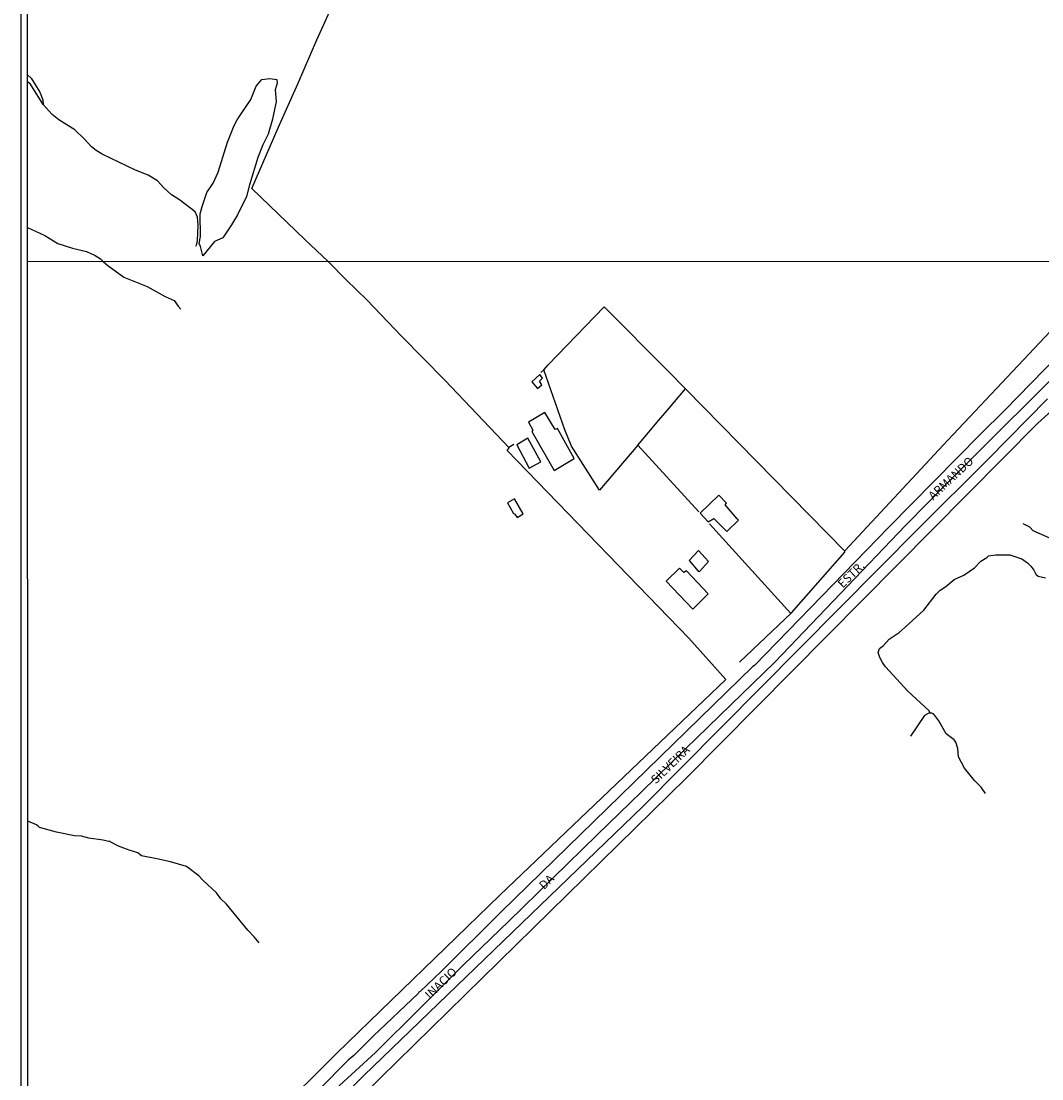
# Model space of a CAD drawing. Units: millimetres. Extents: x 195184 to 197594, y 1654894 to 1657669.
# Drawn here: x 195184 to 195482, y 1655211 to 1655519 of the extents above; entities that cross this region are included whole.
import ezdxf
from ezdxf.enums import TextEntityAlignment as Align

# ---------------------------------------------------------------- set-up
doc = ezdxf.new("R2010")
doc.units = ezdxf.units.MM
for name, color, linetype in [('IMAGEM', 7, 'Continuous'), ('V-BANHADO', 102, 'Continuous'), ('V-EDIFICACAO', 2, 'Continuous'), ('V-EIXO_DE_LOGRADOURO', 3, 'Continuous'), ('V-LOTE', 1, 'Continuous'), ('V-NOME_DOS_LOGRADOUROS', 7, 'Continuous'), ('V-QUADRA', 2, 'Continuous'), ('V-TESTADA', 5, 'Continuous'), ('V-VALETA', 173, 'Continuous'), ('X-LIMITE_1000', 7, 'Continuous'), ('X-LIMITE_5000', 1, 'Continuous')]:
    doc.layers.add(name, color=color, linetype=linetype)
picture_1 = doc.add_image_def('image1.jpg', size_in_pixel=(4016, 4623))

msp = doc.modelspace()

# ---------------------------------------------------------------- linework, layer by layer
at = {"layer": 'V-BANHADO'}
msp.add_lwpolyline([(195237.18, 1655450.52), (195236.5, 1655453.23), (195236.12, 1655454.07), (195236.57, 1655456.11), (195236.46, 1655462.72), (195237.01, 1655464.88), (195238.35, 1655468.9), (195240.21, 1655471.69), (195241.72, 1655474.86), (195244.39, 1655483.64), (195246.31, 1655488.45), (195247.27, 1655490.15), (195251.2, 1655496.02), (195252.81, 1655499.9), (195254.44, 1655501.86), (195256.78, 1655502.17), (195258.78, 1655501.89), (195258.85, 1655500.79), (195258.31, 1655498.88), (195258.61, 1655495.42), (195257.49, 1655490.35), (195256.26, 1655485.93), (195254.68, 1655482.86), (195253.26, 1655479.16), (195250.81, 1655471.19), (195249.93, 1655467.76), (195247.31, 1655462.46), (195245.53, 1655459.57), (195243.01, 1655455.7), (195240.62, 1655454.7), (195237.18, 1655450.52)], close=True, dxfattribs=at)
at = {"layer": 'V-EDIFICACAO'}
for points in [[(195335.43, 1655415.89), (195333.15, 1655413.77), (195334.78, 1655411.84), (195335.98, 1655412.9), (195335.31, 1655413.94), (195336.23, 1655414.86), (195335.43, 1655415.89), (195335.43, 1655415.89)], [(195340.57, 1655400.22), (195339.87, 1655399.93), (195336.9, 1655404.84), (195332.09, 1655402.04), (195333.44, 1655399.68), (195333.11, 1655399.29), (195339.57, 1655387.97), (195345.45, 1655391.44), (195340.57, 1655400.22), (195340.57, 1655400.22)], [(195331.98, 1655397.33), (195328.77, 1655395.44), (195332.35, 1655388.65), (195335.68, 1655390.48), (195331.98, 1655397.33)], [(195328.05, 1655379.73), (195325.98, 1655378.53), (195327.76, 1655375.38), (195328.18, 1655375.27), (195328.79, 1655374.27), (195330.6, 1655375.37), (195328.05, 1655379.73)], [(195392.91, 1655373.89), (195389.42, 1655377.91), (195389.84, 1655378.44), (195387.6, 1655380.75), (195382.13, 1655375.51), (195384.49, 1655372.96), (195386.18, 1655374.01), (195386.18, 1655374.01), (195389.9, 1655370.16), (195393.31, 1655373.48)], [(195378.21, 1655358.75), (195377.4, 1655358.24), (195376.15, 1655359.5), (195372.29, 1655355.73), (195380.01, 1655347.56), (195384.53, 1655351.99), (195378.21, 1655358.75)]]:
    msp.add_lwpolyline(points, close=True, dxfattribs=at)
at = {"layer": 'V-EIXO_DE_LOGRADOURO'}
msp.add_lwpolyline([(195274.72, 1655206.6), (195287.59, 1655218.43), (195300.46, 1655231.18), (195313.33, 1655244), (195326.27, 1655256.59), (195339.21, 1655269.18), (195352.15, 1655281.77), (195365.09, 1655294.36), (195378.03, 1655306.95), (195390.97, 1655319.54), (195403.91, 1655332.13), (195416.62, 1655345.41), (195429.33, 1655358.69), (195442.04, 1655371.97), (195454.75, 1655384.87), (195467.54, 1655397.62), (195480.33, 1655410.37), (195493.12, 1655423.04)], dxfattribs=at)
at = {"layer": 'V-LOTE'}
for points in [[(195273.78, 1655448.81), (195266.94, 1655455.22), (195251.53, 1655470.13), (195259.15, 1655487.77), (195264.95, 1655500.57), (195270.46, 1655513.46), (195276.21, 1655526.11)], [(195186.3, 1655123.52), (195201.59, 1655141.73), (195214.41, 1655155.39), (195239.17, 1655181.34), (195276.23, 1655218.2), (195323.81, 1655264.18), (195389.61, 1655327.08), (195378.87, 1655339.07), (195325.91, 1655393.77), (195326.54, 1655394.56), (195307.78, 1655414.29), (195295.14, 1655427.11), (195285.06, 1655437.65), (195278.98, 1655443.48), (195273.78, 1655448.81)], [(195186.31, 1655100.3), (195200.49, 1655116.36), (195216.89, 1655135.5), (195222.53, 1655141.26), (195239.63, 1655157.42), (195267.56, 1655188.36), (195283.98, 1655206.05), (195378.04, 1655298.3), (195480.58, 1655401.71), (195522.39, 1655439.49), (195532.57, 1655448.91)], [(195393.63, 1655332.09), (195408.78, 1655346.52), (195424.37, 1655364.14), (195424.29, 1655364.52), (195454.38, 1655396.76), (195495.23, 1655440.22), (195503.19, 1655448.9)], [(195336.62, 1655417.3), (195337.83, 1655418.77), (195354.16, 1655435.59), (195372.72, 1655416.94), (195424.31, 1655364.41)], [(195381.75, 1655375.87), (195364.02, 1655395.32), (195352.87, 1655382.19), (195344.64, 1655395.07), (195342.76, 1655399.82), (195336.62, 1655417.3), (195335.71, 1655416.51)], [(195364.02, 1655395.32), (195367.08, 1655398.98), (195370.08, 1655402.59), (195373.16, 1655406.12), (195376.24, 1655409.8), (195377.86, 1655411.7)], [(195326.4, 1655394.71), (195327.84, 1655395.63)], [(195408.57, 1655346.32), (195384.84, 1655372.43)], [(195381.95, 1655358.55), (195384.57, 1655361.47), (195381.66, 1655364.61), (195378.97, 1655361.73), (195381.62, 1655358.63), (195381.95, 1655358.55)]]:
    msp.add_lwpolyline(points, dxfattribs=at)
at = {"layer": 'V-QUADRA'}
for points in [[(195486.31, 1655421.22), (195470.98, 1655405.48), (195463.78, 1655398.41), (195437.18, 1655371.47), (195398.02, 1655331.17), (195397.55, 1655330.81), (195324.21, 1655259.39), (195306.69, 1655241.95), (195300.57, 1655236.13), (195300.18, 1655235.95), (195299.99, 1655235.59), (195286.87, 1655223.18), (195281.24, 1655217.54), (195279.53, 1655216.19), (195271, 1655207.49)], [(195276.3, 1655203.95), (195284.17, 1655211.69), (195365.38, 1655289.96), (195445.6, 1655370.82), (195466.06, 1655391.25), (195483.34, 1655408.81)]]:
    msp.add_lwpolyline(points, dxfattribs=at)
at = {"layer": 'V-TESTADA'}
for points in [[(195186.31, 1655100.3), (195200.49, 1655116.36), (195216.89, 1655135.5), (195222.53, 1655141.26), (195239.63, 1655157.42), (195267.56, 1655188.36), (195283.98, 1655206.05), (195378.04, 1655298.3), (195480.58, 1655401.71), (195522.39, 1655439.49), (195532.57, 1655448.91)], [(195393.63, 1655332.09), (195408.78, 1655346.52), (195424.37, 1655364.14), (195424.29, 1655364.52), (195454.38, 1655396.76), (195495.23, 1655440.22), (195503.19, 1655448.9)], [(195186.3, 1655123.52), (195201.59, 1655141.73), (195214.41, 1655155.39), (195239.17, 1655181.34), (195276.23, 1655218.2), (195323.81, 1655264.18), (195389.61, 1655327.08)]]:
    msp.add_lwpolyline(points, dxfattribs=at)
at = {"layer": 'V-VALETA'}
for points in [[(195186.14, 1655503.2), (195187.15, 1655502.21), (195189.76, 1655498.18), (195190.61, 1655495.98), (195190.68, 1655494.6)], [(195235.21, 1655453.27), (195235.5, 1655453.89), (195235.7, 1655454.94), (195235.89, 1655459.46), (195235.64, 1655461.77), (195235, 1655463.31), (195230.45, 1655466.79), (195228.09, 1655468.23), (195225.86, 1655470.28), (195223.99, 1655472.31), (195221.25, 1655473.95), (195217.57, 1655475.48), (195207.92, 1655480.1), (195206.13, 1655481.15), (195204.77, 1655482.24), (195202.77, 1655484.48), (195199.9, 1655487.17), (195195.28, 1655490.12), (195193.27, 1655491.68), (195190.7, 1655494.56), (195187, 1655500.51), (195186.14, 1655501.17)], [(195186.16, 1655458.74), (195191.14, 1655456.43), (195194.92, 1655454.12), (195199.27, 1655452.74), (195203.31, 1655451.79), (195205.84, 1655450.56), (195207.44, 1655449.59), (195208.3, 1655448.78)], [(195208.3, 1655448.78), (195209.57, 1655447.63), (195214.2, 1655444.29), (195220.98, 1655441.54), (195226.25, 1655438.61), (195228.82, 1655437.52), (195230.01, 1655435.79), (195230.83, 1655434.96)], [(195484.06, 1655368.26), (195479.2, 1655370.38), (195478.26, 1655371.43), (195476.26, 1655372.39)], [(195449.16, 1655317.22), (195448.88, 1655317.9), (195442.69, 1655323.62), (195436.2, 1655330.76), (195435.31, 1655332), (195434.51, 1655333.51), (195433.99, 1655334.95), (195434.38, 1655336.05), (195435.58, 1655336.98), (195437.29, 1655338.77), (195440.14, 1655340.79), (195441.95, 1655342.29), (195447.34, 1655347.3), (195450.93, 1655351.89), (195452.12, 1655353.08), (195453.72, 1655354.15), (195456.17, 1655356.24), (195458.96, 1655357.42), (195462.07, 1655359.55), (195463.96, 1655361.58), (195465.68, 1655362.57), (195466.22, 1655363.05), (195468.35, 1655363.38), (195472.36, 1655363.42), (195475.87, 1655362.2), (195477.57, 1655361.05), (195478.55, 1655360.1), (195479.4, 1655358.94), (195479.95, 1655357.78), (195480.7, 1655357.2), (195482.76, 1655356.68)], [(195465.3, 1655293.89), (195464.04, 1655295.65), (195462.08, 1655297.68), (195459.23, 1655301.18), (195457.44, 1655304.49), (195457.22, 1655307), (195456.64, 1655308.78), (195456.14, 1655309.44), (195453.9, 1655311.23), (195451.72, 1655315.06), (195450.27, 1655316.92), (195449.63, 1655317.23), (195448.85, 1655317.22), (195447.5, 1655316.54), (195443.47, 1655310.55)], [(195253.62, 1655250.34), (195252.22, 1655252.12), (195250.38, 1655254.03), (195244.15, 1655261.6), (195242.51, 1655263.14), (195241.17, 1655264.89), (195237.18, 1655268.61), (195236.03, 1655269.87), (195232.5, 1655272.55), (195227.82, 1655273.94), (195223.81, 1655274.8), (195219.39, 1655275.66), (195218.95, 1655275.94), (195218.26, 1655276.53), (195215.77, 1655277.35), (195212.66, 1655278.52), (195210.41, 1655279.66), (195210.14, 1655279.95), (195209.74, 1655279.88), (195208.22, 1655280.27), (195204.02, 1655280.8), (195201.86, 1655281.42), (195199.85, 1655281.51), (195194.53, 1655282.59), (195189.59, 1655283.97), (195189.24, 1655284.35), (195188.71, 1655284.69), (195186.23, 1655285.74)]]:
    msp.add_lwpolyline(points, dxfattribs=at)
at = {"layer": 'X-LIMITE_1000'}
msp.add_line((197593.08, 1655449.56), (195186.16, 1655448.77), dxfattribs=at)
at = {"layer": 'X-LIMITE_5000'}
msp.add_lwpolyline([(195185.18, 1657665.94), (195666.66, 1657666.14), (196148.15, 1657666.32), (196629.63, 1657666.48), (197111.11, 1657666.62), (197592.59, 1657666.73), (197592.71, 1657112.44), (197592.83, 1656558.15), (197592.96, 1656003.86), (197593.08, 1655449.56), (197593.2, 1654895.27), (197111.84, 1654895.15), (196630.48, 1654895.02), (196149.12, 1654894.86), (195667.76, 1654894.68), (195186.4, 1654894.48), (195186.16, 1655448.77), (195185.91, 1656003.06), (195185.67, 1656557.36), (195185.42, 1657111.65), (195185.18, 1657665.94)], dxfattribs=at)

# ---------------------------------------------------------------- texts
at = {"layer": 'V-NOME_DOS_LOGRADOUROS'}
for s, rotation, p in [('ARMANDO', 43, (195450.6, 1655378.61)), ('ESTR.', 44, (195424.24, 1655352.98)), ('SILVEIRA', 44, (195369.78, 1655295.91)), ('DA', 44, (195337.2, 1655265.12)), ('INACIO', 44, (195303.95, 1655233.24))]:
    msp.add_text(s, height=2.5, rotation=rotation, dxfattribs=at).set_placement(p, align=Align.BOTTOM_LEFT)

# ---------------------------------------------------------------- referenced raster images: frames only (the image files are external)
at = {"layer": 'IMAGEM'}
image = msp.add_image(picture_1, insert=(195184.27, 1654894.48), size_in_units=(2410.12, 2774.4), dxfattribs=at)
image.dxf.flags = 7

doc.saveas('drawing.dxf')
